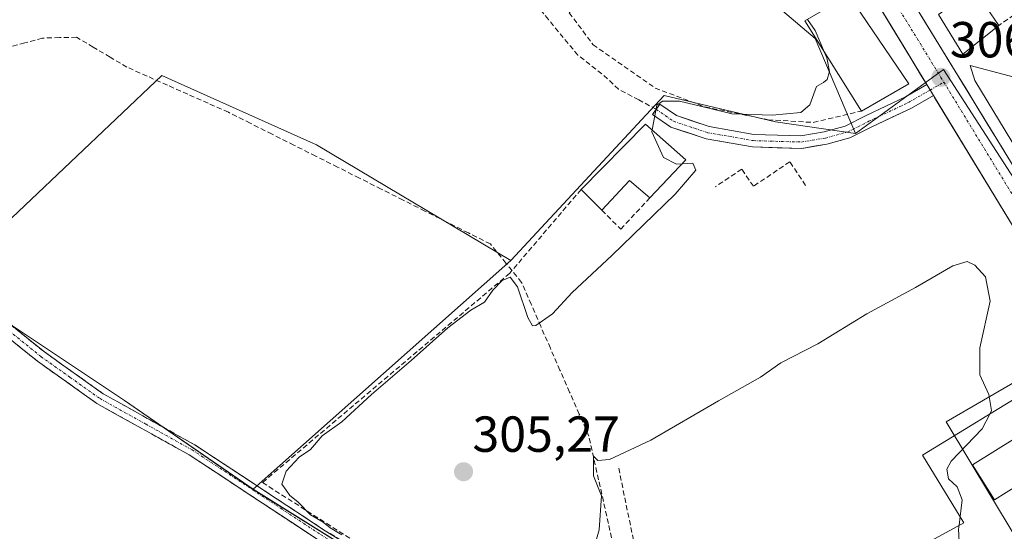
# Model space of a CAD drawing. Units: metres. Extents: x 584005 to 587475, y 4691925 to 4694280.
# Drawn here: x 586608 to 586803, y 4692581 to 4692683 of the extents above; entities that cross this region are included whole.
import ezdxf
from ezdxf.enums import TextEntityAlignment as Align

# ---------------------------------------------------------------- set-up
doc = ezdxf.new("R2010")
doc.units = ezdxf.units.M
doc.header["$MEASUREMENT"] = 0
doc.linetypes.add('TRAZO_Y_PUNTO', pattern=[1, 0.5, -0.25, 0, -0.25])
doc.linetypes.add('TRAZOSX2', pattern=[1.5, 1, -0.5])
for name, color, linetype, lineweight in [('Camino', 19, 'TRAZOSX2', 0), ('Camino Cxs', 19, 'Continuous', 0), ('Camino eje', 19, 'TRAZO_Y_PUNTO', 0), ('Carretera de calzada única', 19, 'Continuous', 13), ('Carretera de calzada única Cxs', 19, 'Continuous', 13), ('Carretera de calzada única eje', 19, 'TRAZO_Y_PUNTO', 0), ('Carátula', 7, 'Continuous', 5), ('Corriente artificial lineal', 5, 'TRAZOSX2', 13), ('Cultivos herbáceos CxS', 92, 'Continuous', 0), ('Cultivos leñosos CxS', 92, 'Continuous', 0), ('Curva de nivel normal', 36, 'Continuous', 0), ('Edificación', 1, 'Continuous', 13), ('Edificación Cxs', 1, 'Continuous', 13), ('Edificación industrial', 135, 'Continuous', 13), ('Edificación industrial Cxs', 135, 'Continuous', 13), ('Muro lineal', 1, 'TRAZOSX2', 13), ('Núcleo urbano CxS', 19, 'Continuous', 0), ('Obra de contención lineal', 1, 'TRAZOSX2', 13), ('Pista', 135, 'Continuous', 13), ('Pista Cxs', 135, 'Continuous', 0), ('Pista eje', 135, 'TRAZO_Y_PUNTO', 0), ('Punto de cota en terreno', 7, 'Continuous', 0), ('Rótulo de punto de cota en terreno', 19, 'Continuous', 0), ('Senda', 19, 'TRAZOSX2', 0), ('Seto lineal', 92, 'TRAZOSX2', 0)]:
    doc.layers.add(name, color=color, linetype=linetype, lineweight=lineweight)
doc.styles.add('Arial', font='txt', dxfattribs={"height": 0.2})

# ---------------------------------------------------------------- blocks, each defined once
blk = doc.blocks.new('*U152')
at = {"layer": 'Cultivos herbáceos CxS', "color": 92, "linetype": 'Continuous', "lineweight": 0}
for points in [[(586744.1613, 4692696.9019, 305.52), (586765.2763, 4692678.9285, 305.1762), (586773.2553, 4692660.1895, 306.296), (586757.4243, 4692662.4505, 305.5913), (586735.3957, 4692667.6769, 305.1652), (586731.8607, 4692663.8661, 305.1323), (586730.9771, 4692662.9135, 305.0274), (586705.1097, 4692635.0275, 304.7142), (586666.6447, 4692657.9405, 304.3526), (586636.0843, 4692671.6403, 304.4707), (586599.8729, 4692637.3357, 304.1929)], [(586606.5769, 4692622.1117, 304.3298), (586628.7065, 4692607.3583, 304.1695), (586654.1391, 4692589.7875, 304.4744), (586683.2577, 4692571.6507, 304.5694), (586710.4677, 4692554.4639, 304.4903), (586720.2613, 4692550.8885, 304.6733), (586728.1827, 4692547.9963, 304.8374), (586730.4437, 4692538.0019, 304.6637), (586736.3173, 4692525.8289, 305.4218), (586733.5853, 4692524.1291, 305.6784), (586724.2217, 4692520.8565, 305.389), (586683.9953, 4692495.0639, 305.4518), (586667.7217, 4692482.4769, 304.8745), (586668.1603, 4692481.7519, 304.8616), (586661.5417, 4692478.5163, 304.4482), (586612.7611, 4692444.5829, 304.4042), (586633.2627, 4692419.8393, 304.0487), (586648.8155, 4692408.5279, 304.2618), (586648.8155, 4692398.9839, 303.7114), (586634.4487, 4692398.0857, 303.9295), (586628.9655, 4692405.8535, 303.9475), (586613.9853, 4692412.5947, 303.789), (586609.4911, 4692410.3477, 303.6875), (586604.2479, 4692405.1047, 303.7327)]]:
    blk.add_polyline3d(points, dxfattribs=at)
blk = doc.blocks.new('5PATER')
at = {"layer": 'Carátula', "linetype": 'Continuous', "lineweight": 5}
h = blk.add_hatch(color=250, dxfattribs=at)
edge = h.paths.add_edge_path()
edge.add_ellipse((0, 0.01), major_axis=(-1.33, -1.34), ratio=0.999422, start_angle=0, end_angle=360)
blk = doc.blocks.new('*U232')
at = {"layer": 'Edificación industrial Cxs', "color": 135, "linetype": 'Continuous', "lineweight": 13}
for points in [[(586841.9609, 4692576.0529, 307.4889), (586833.8851, 4692570.9041, 307.6982), (586838.0781, 4692564.0181, 307.7582), (586841.9601, 4692557.6431, 307.8333), (586842.4801, 4692556.7891, 307.8426), (586839.8101, 4692555.1141, 307.7769), (586840.5971, 4692553.8381, 307.7845), (586843.2821, 4692555.4731, 307.8631), (586846.9631, 4692549.4551, 307.9908), (586851.4441, 4692542.1491, 308.2035), (586853.3491, 4692538.9431, 308.2792), (586848.4121, 4692536.1051, 308.2304), (586851.0841, 4692531.4581, 308.3573), (586840.4951, 4692525.1049, 308.295), (586837.8401, 4692529.4601, 308.2291), (586833.5261, 4692527.0093, 307.779), (586833.5101, 4692527.0003, 307.776), (586829.6901, 4692524.8301, 307.1062), (586828.2663, 4692527.2829, 306.992), (586827.7659, 4692528.1447, 306.924), (586824.1001, 4692534.4601, 306.4957), (586823.1001, 4692538.0501, 305.8799), (586822.7807, 4692539.1901, 305.8002), (586822.6805, 4692539.5473, 305.803), (586822.3687, 4692540.6601, 305.8165), (586822.3161, 4692540.8481, 305.8194), (586822.2415, 4692541.1145, 305.824), (586821.9401, 4692542.1901, 305.8463), (586817.3501, 4692540.2501, 305.6509), (586807.9401, 4692537.3501, 305.3362), (586798.7001, 4692555.5901, 305.3487), (586795.9801, 4692560.9701, 305.2957), (586791.3749, 4692558.4099, 305.2185), (586762.9901, 4692542.6301, 304.7407), (586739.9201, 4692553.2801, 304.5463), (586741.3101, 4692554.0401, 304.5034), (586794.6401, 4692583.1901, 304.8167), (586786.5001, 4692596.5701, 304.5477), (586808.7121, 4692610.1519, 306.4984), (586817.9001, 4692615.7701, 306.7988), (586832.2801, 4692594.0401, 307.0337), (586827.7101, 4692590.8901, 307.2878), (586834.2101, 4692580.2301, 307.6094), (586838.0501, 4692582.2301, 307.4569), (586841.9609, 4692576.0529, 307.4889)], [(586809.2901, 4692593.1001, 305.7992), (586813.3101, 4692595.6101, 305.9868), (586812.9331, 4692596.1999, 305.9238), (586812.9237, 4692596.2149, 305.9222), (586808.9401, 4692602.4501, 305.7518), (586796.3801, 4692594.6101, 305.2587), (586800.7001, 4692587.6801, 305.4128), (586805.3501, 4692590.5801, 305.9153), (586810.9601, 4692581.6001, 306.7616), (586814.9201, 4692584.0701, 306.8119), (586809.2901, 4692593.1001, 305.7992)], [(586829.9501, 4692560.1101, 307.8361), (586826.7401, 4692565.3501, 307.7623), (586819.1601, 4692560.6901, 307.6652), (586822.3801, 4692555.4501, 307.6072), (586829.9501, 4692560.1101, 307.8361)]]:
    blk.add_polyline3d(points, close=True, dxfattribs=at)

msp = doc.modelspace()

# ---------------------------------------------------------------- linework, layer by layer
at = {"layer": 'Camino', "color": 19, "linetype": 'TRAZOSX2', "lineweight": 0}
for points in [[(586732.33, 4692548.78), (586728.36, 4692549.37), (586723.61, 4692550.03), (586718.04, 4692550.7), (586715.55, 4692551.11), (586712.75, 4692552.09), (586709.47, 4692553.66), (586666.83, 4692579.89), (586641.45, 4692596.62), (586623.24, 4692606.76), (586611.47, 4692615.14), (586595.38, 4692628.15), (586583.72, 4692635.81), (586575.36, 4692639.66), (586559.66, 4692643.43), (586550.94, 4692646.63), (586511.16, 4692667.7), (586487.21, 4692673.38), (586475.92, 4692678.26), (586451.53, 4692699.7), (586437.49, 4692710.72), (586431.75, 4692716.91), (586426.37, 4692726.47), (586426.25, 4692727.69)], [(586596.73, 4692630), (586612.85, 4692616.96), (586624.46, 4692608.7), (586642.63, 4692598.57), (586668.06, 4692581.81), (586710.14, 4692555.93), (586713.55, 4692553.93), (586716.05, 4692553.05), (586718.32, 4692552.68), (586723.86, 4692552.02), (586728.64, 4692551.35), (586734.87, 4692550.42), (586739.53, 4692549.63), (586745.03, 4692548.55), (586750.79, 4692546.54), (586758.33, 4692543.9), (586762.8, 4692542.32), (586768.71, 4692540.61), (586774.65, 4692539.16), (586776.14, 4692538.77), (586775.93, 4692537.79)]]:
    msp.add_lwpolyline(points, dxfattribs=at)
at = {"layer": 'Camino Cxs', "color": 19, "linetype": 'Continuous', "lineweight": 0}
for points in [[(586606.4, 4692622.18, 304.27), (586609.63, 4692619.57, 304.29), (586612.85, 4692616.96, 304.28), (586616.72, 4692614.21, 304.33), (586620.59, 4692611.45, 304.26), (586624.46, 4692608.7, 304.15), (586628.09, 4692606.67, 304.1), (586631.73, 4692604.65, 304.09), (586635.36, 4692602.62, 304.09), (586639, 4692600.6, 304.14), (586642.63, 4692598.57, 304.16), (586646.26, 4692596.18, 304.16), (586649.9, 4692593.78, 304.23), (586653.53, 4692591.39, 304.31), (586657.16, 4692588.99, 304.56), (586660.79, 4692586.6, 304.73), (586664.43, 4692584.2, 304.74), (586668.06, 4692581.81, 304.79), (586672.27, 4692579.22, 304.86)], [(586666.83, 4692579.89, 304.63), (586663.2, 4692582.28, 304.54), (586659.58, 4692584.67, 304.48), (586655.95, 4692587.06, 304.4), (586652.33, 4692589.45, 304.4), (586648.7, 4692591.84, 304.22), (586645.08, 4692594.23, 304.21), (586641.45, 4692596.62, 304.15), (586637.81, 4692598.65, 304.27), (586634.17, 4692600.68, 304.23), (586630.52, 4692602.7, 304.2), (586626.88, 4692604.73, 304.24), (586623.24, 4692606.76, 304.24), (586619.32, 4692609.55, 304.26), (586615.39, 4692612.35, 304.28), (586611.47, 4692615.14, 304.27), (586608.25, 4692617.74, 304.29), (586605.03, 4692620.34, 304.25)]]:
    msp.add_polyline3d(points, dxfattribs=at)
at = {"layer": 'Camino eje', "color": 19, "linetype": 'TRAZO_Y_PUNTO', "lineweight": 0}
msp.add_lwpolyline([(586604.12, 4692622.56), (586612.16, 4692616.05), (586617.97, 4692611.92), (586623.85, 4692607.73), (586632.96, 4692602.66), (586642.04, 4692597.6), (586667.45, 4692580.85), (586709.81, 4692554.79), (586713.15, 4692553.01), (586715.8, 4692552.08), (586718.18, 4692551.69), (586723.73, 4692551.02), (586728.5, 4692550.36), (586732.88, 4692549.71)], dxfattribs=at)
at = {"layer": 'Carretera de calzada única', "color": 19, "linetype": 'Continuous', "lineweight": 13}
for points in [[(586847.09, 4692583.8), (586844.73, 4692587.66), (586813.05, 4692639.63), (586761.14, 4692724.44), (586722.45, 4692786.52), (586698.6, 4692824.4), (586651.12, 4692901.68), (586636.13, 4692926.05), (586631.8, 4692933.26), (586625.57, 4692943.62), (586610.83, 4692968.15), (586590.43, 4693001.95), (586555.49, 4693057.57)], [(586648.9, 4692894.21), (586695.37, 4692818.62), (586716.44, 4692785.08), (586739.38, 4692746.37), (586768.33, 4692701.01), (586787.33, 4692669.83)], [(586788.63, 4692667.69), (586806.86, 4692637.77), (586836.26, 4692588.26), (586863.92, 4692546.62), (586908.36, 4692474.38), (586911.83, 4692468.6)]]:
    msp.add_lwpolyline(points, dxfattribs=at)
at = {"layer": 'Carretera de calzada única Cxs', "color": 19, "linetype": 'Continuous', "lineweight": 13}
msp.add_lwpolyline([(586787.33, 4692669.83), (586788.63, 4692667.69)], dxfattribs=at)
for points in [[(586784.5, 4692686.28, 307.02), (586787.1, 4692682.04, 306.93), (586789.69, 4692677.79, 306.87), (586792.29, 4692673.55, 306.8), (586794.88, 4692669.31, 306.74), (586797.48, 4692665.07, 306.69), (586800.07, 4692660.83, 306.66), (586802.67, 4692656.59, 306.66)], [(586804.29, 4692641.99, 306.63), (586801.72, 4692646.2, 306.61), (586799.15, 4692650.42, 306.64), (586796.59, 4692654.63, 306.65), (586794.02, 4692658.85, 306.68), (586791.45, 4692663.07, 306.7), (586788.88, 4692667.28, 306.74), (586788.63, 4692667.69, 306.75), (586787.33, 4692669.83, 306.77), (586786.31, 4692671.5, 306.78), (586783.74, 4692675.71, 306.84), (586781.17, 4692679.93, 306.88), (586778.6, 4692684.15, 306.97)]]:
    msp.add_polyline3d(points, dxfattribs=at)
at = {"layer": 'Carretera de calzada única eje', "color": 19, "linetype": 'TRAZO_Y_PUNTO', "lineweight": 0}
for points in [[(586650.23, 4692897.59), (586673.24, 4692860.15), (586696.98, 4692821.51), (586708.91, 4692802.57), (586719.44, 4692785.8), (586730.91, 4692766.44), (586750.26, 4692735.4), (586764.73, 4692712.72), (586790.11, 4692671.27), (586790.69, 4692670.32)], [(586790.69, 4692670.32), (586809.95, 4692638.7), (586824.65, 4692613.94), (586840.49, 4692587.96), (586844.13, 4692582.01)]]:
    msp.add_lwpolyline(points, dxfattribs=at)
at = {"layer": 'Corriente artificial lineal', "color": 5, "linetype": 'TRAZOSX2', "lineweight": 13}
msp.add_polyline3d([(586725.34, 4692578.73, 304.8), (586724.37, 4692583.05, 304.94), (586723.4, 4692587.37, 305.04), (586722.44, 4692591.68, 304.89), (586721.47, 4692596, 304.95), (586720.5, 4692600.32, 305.45), (586718.6, 4692604.66, 305.9), (586716.7, 4692609.01, 305.85), (586714.8, 4692613.35, 305.81), (586712.9, 4692617.69, 305.33), (586711, 4692622.03, 304.9), (586709.1, 4692626.38, 304.84), (586707.2, 4692630.72, 304.76), (586704.12, 4692634.52, 304.26), (586701.03, 4692638.32, 304.25), (586696.71, 4692640.49, 304.2), (586692.4, 4692642.66, 304.17), (586688.08, 4692644.83, 304.11), (586683.77, 4692647, 304.16), (586679.45, 4692649.17, 304.21), (586675.14, 4692651.35, 304.2), (586670.82, 4692653.52, 304.25), (586666.5, 4692655.69, 304.28), (586662.19, 4692657.86, 304.34), (586657.87, 4692660.03, 304.29), (586653.56, 4692662.2, 304.28), (586649.24, 4692664.37, 304.28), (586645.23, 4692666.15, 304.27), (586641.21, 4692667.94, 304.36), (586637.2, 4692669.72, 304.65), (586633.18, 4692671.51, 304.5), (586629.17, 4692673.29, 304.64), (586625.84, 4692675.26, 304.64), (586622.52, 4692677.24, 304.71), (586619.19, 4692679.21, 304.78), (586615.82, 4692679.13, 304.85), (586612.45, 4692679.04, 304.96), (586608.99, 4692678.1, 304.94), (586605.52, 4692677.15, 304.89)], dxfattribs=at)
at = {"layer": 'Cultivos herbáceos CxS', "color": 92, "linetype": 'Continuous', "lineweight": 0}
for points in [[(586651.25, 4692758.23, 306.13), (586658.59, 4692744.52, 305.84), (586683.73, 4692729.57, 306.66), (586711.35, 4692705.89, 306.63), (586725.44, 4692700.22, 305.62), (586744.16, 4692696.9, 305.52), (586765.28, 4692678.93, 305.18), (586773.26, 4692660.19, 306.3)], [(586705.11, 4692635.03, 304.71), (586666.64, 4692657.94, 304.35), (586636.08, 4692671.64, 304.47), (586599.87, 4692637.34, 304.19), (586596.04, 4692633.7, 304.27), (586606.58, 4692622.11, 304.33), (586628.71, 4692607.36, 304.17), (586654.14, 4692589.79, 304.47)], [(586773.26, 4692660.19, 306.3), (586757.42, 4692662.45, 305.59), (586735.4, 4692667.68, 305.17), (586731.86, 4692663.87, 305.13), (586730.98, 4692662.91, 305.03), (586705.11, 4692635.03, 304.71)], [(586654.14, 4692589.79, 304.47), (586683.26, 4692571.65, 304.57), (586710.47, 4692554.46, 304.49), (586720.26, 4692550.89, 304.67), (586728.18, 4692548, 304.84), (586730.44, 4692538, 304.66), (586736.32, 4692525.83, 305.42)]]:
    msp.add_polyline3d(points, dxfattribs=at)
at = {"layer": 'Cultivos leñosos CxS', "color": 92, "linetype": 'Continuous', "lineweight": 0}
msp.add_polyline3d([(586654.14, 4692589.79, 304.47), (586628.71, 4692607.36, 304.17), (586606.58, 4692622.11, 304.33), (586596.04, 4692633.7, 304.27), (586599.87, 4692637.34, 304.19), (586636.08, 4692671.64, 304.47), (586666.64, 4692657.94, 304.35), (586705.11, 4692635.03, 304.71), (586654.14, 4692589.79, 304.47)], close=True, dxfattribs=at)
for points in [[(586705.11, 4692635.03, 304.71), (586666.64, 4692657.94, 304.35), (586636.08, 4692671.64, 304.47), (586599.87, 4692637.34, 304.19), (586596.04, 4692633.7, 304.27), (586606.58, 4692622.11, 304.33), (586628.71, 4692607.36, 304.17), (586654.14, 4692589.79, 304.47)], [(586705.11, 4692635.03, 304.71), (586654.14, 4692589.79, 304.47)]]:
    msp.add_polyline3d(points, dxfattribs=at)
at = {"layer": 'Curva de nivel normal', "color": 36, "linetype": 'Continuous', "lineweight": 0}
for points in [[(586763.71, 4692682.73, 305), (586765.22, 4692680.57, 305), (586767.12, 4692676.18, 305)], [(586767.12, 4692676.18, 305), (586767.57, 4692675.13, 305), (586768.07, 4692672.46, 305), (586767.65, 4692670.85, 305), (586766.92, 4692670.24, 305), (586765.49, 4692669.48, 305), (586764.18, 4692665.83, 305), (586762.42, 4692664.29, 305), (586756.74, 4692663.82, 305), (586748.77, 4692664.03, 305), (586744.51, 4692665.1, 305), (586738.4, 4692666.55, 305), (586735.09, 4692666.53, 305), (586733.96, 4692665.79, 305), (586733, 4692660.88, 305)], [(586733, 4692660.88, 305), (586732.93, 4692660.52, 305), (586735.28, 4692655.4, 305), (586737.84, 4692654.12, 305), (586738.93, 4692654.18, 305)], [(586738.93, 4692654.18, 305), (586741.08, 4692654.3, 305), (586741.64, 4692652.89, 305), (586737.54, 4692648.18, 305), (586725.04, 4692636.04, 305), (586717.19, 4692628.71, 305), (586713.29, 4692624.5, 305), (586709.99, 4692622.22, 305), (586709.35, 4692622.14, 305), (586708.42, 4692623.76, 305), (586706.4, 4692629.85, 305), (586704.97, 4692631.76, 305), (586703.38, 4692631.06, 305), (586701.55, 4692629.2, 305), (586699.88, 4692626.78, 305), (586697.18, 4692625.2, 305), (586692.62, 4692621.74, 305), (586685.35, 4692615.25, 305), (586677.52, 4692608.55, 305), (586671.66, 4692603.13, 305), (586667.77, 4692600.35, 305), (586665.45, 4692597.67, 305), (586663.26, 4692596.14, 305), (586660.69, 4692593.36, 305), (586659.82, 4692590.8, 305), (586660.63, 4692589.65, 305), (586661.4, 4692588.54, 305), (586662.96, 4692587.32, 305), (586665.44, 4692584.75, 305), (586668, 4692583.31, 305), (586669.39, 4692582.15, 305), (586671.66, 4692580.77, 305)], [(586721.14, 4692576.92, 305), (586722.55, 4692581.76, 305), (586723.02, 4692588.48, 305), (586721.44, 4692592.43, 305), (586721.44, 4692596.38, 305), (586722.29, 4692595.49, 305), (586724.57, 4692595.72, 305), (586732.77, 4692599.48, 305), (586746.11, 4692607.26, 305), (586754.44, 4692611.99, 305), (586758.44, 4692614.81, 305), (586765.77, 4692618.59, 305), (586775.44, 4692624.49, 305), (586785.11, 4692629.69, 305), (586792.44, 4692633.98, 305), (586795.31, 4692634.88, 305), (586796.84, 4692634.12, 305), (586798.91, 4692631.82, 305), (586799.85, 4692627.03, 305), (586797.8, 4692617.76, 305), (586797.84, 4692612.43, 305), (586799.58, 4692608.57, 305), (586800.12, 4692605.36, 305), (586799.77, 4692604.68, 305)], [(586799.77, 4692604.68, 305), (586798.24, 4692601.74, 305), (586792.14, 4692595.33, 305), (586791.27, 4692593.76, 305), (586791.6, 4692591.86, 305), (586793.33, 4692590.29, 305), (586794.29, 4692587.72, 305), (586793.9, 4692584.4, 305)], [(586793.7, 4692582.68, 305), (586793.61, 4692581.92, 305), (586794, 4692574.48, 305), (586793.87, 4692567.79, 305), (586792.95, 4692564.67, 305), (586791.04, 4692563.63, 305), (586787.77, 4692563.77, 305), (586785.35, 4692562.6, 305), (586782.4, 4692558.44, 305), (586778.12, 4692554.34, 305), (586775.78, 4692553.3, 305), (586773.34, 4692554, 305), (586771.94, 4692554.72, 305), (586770.72, 4692553.85, 305), (586769.22, 4692550.43, 305), (586766.95, 4692546.02, 305), (586765.56, 4692542.08, 305)], [(586793.9, 4692584.4, 305), (586793.7, 4692582.68, 305)]]:
    msp.add_polyline3d(points, dxfattribs=at)
at = {"layer": 'Edificación', "color": 1, "linetype": 'Continuous', "lineweight": 13}
for points in [[(586796.67, 4692688.73, 307.27), (586801.6, 4692681.53, 307.24), (586794.46, 4692675.87, 306.89), (586789.66, 4692683.7, 307.03)], [(586783.76, 4692670.01, 306.7), (586774.39, 4692664.6, 305.88), (586763.19, 4692682.43, 304.89), (586771.92, 4692687.55, 306.96), (586783.76, 4692670.01, 306.7)], [(586826.92, 4692621.1, 306.84), (586811.25, 4692646.87, 306.66), (586796.79, 4692670.63, 306.73), (586795.92, 4692673.6, 306.79), (586804.63, 4692671.31, 306.97), (586810.17, 4692669.86, 307.18)], [(586739.66, 4692654.96, 305.02), (586732.57, 4692647.42, 304.9), (586728.51, 4692650.89, 304.78), (586723.09, 4692644.98, 304.56), (586718.96, 4692649.08, 304.22), (586731.71, 4692662.03, 304.85), (586739.66, 4692654.96, 305.02)], [(586809.29, 4692593.1, 305.8), (586813.31, 4692595.61, 305.99), (586812.93, 4692596.2, 305.92), (586812.92, 4692596.21, 305.92), (586808.94, 4692602.45, 305.75), (586796.38, 4692594.61, 305.26), (586800.7, 4692587.68, 305.41), (586805.35, 4692590.58, 305.92), (586810.96, 4692581.6, 306.76), (586814.92, 4692584.07, 306.81), (586809.29, 4692593.1, 305.8)]]:
    msp.add_polyline3d(points, dxfattribs=at)
at = {"layer": 'Edificación Cxs', "color": 1, "linetype": 'Continuous', "lineweight": 13}
for points in [[(586789.66, 4692683.7, 307.03), (586796.67, 4692688.73, 307.27), (586801.6, 4692681.53, 307.24), (586794.46, 4692675.87, 306.89), (586789.66, 4692683.7, 307.03)], [(586783.76, 4692670.01, 306.7), (586774.39, 4692664.6, 305.88), (586763.19, 4692682.43, 304.89), (586771.92, 4692687.55, 306.96), (586783.76, 4692670.01, 306.7)], [(586810.17, 4692669.86, 307.18), (586816.7, 4692660.63, 310.08), (586816.55, 4692660.51, 310.08), (586821.37, 4692653.55, 307.6), (586821.48, 4692653.39, 307.56), (586825.93, 4692646.75, 307.13), (586835.36, 4692653.44, 310.44), (586841.58, 4692644.33, 308.19), (586830.59, 4692640.62, 307.08), (586830.13, 4692640.47, 307.03), (586830.02, 4692640.43, 307.01), (586838.38, 4692628.12, 307.42), (586826.92, 4692621.1, 306.84), (586811.25, 4692646.87, 306.66), (586796.79, 4692670.63, 306.73), (586795.92, 4692673.6, 306.79), (586804.63, 4692671.31, 306.97), (586810.17, 4692669.86, 307.18)], [(586739.66, 4692654.96, 305.02), (586732.57, 4692647.42, 304.9), (586728.51, 4692650.89, 304.78), (586723.09, 4692644.98, 304.56), (586718.96, 4692649.08, 304.22), (586731.71, 4692662.03, 304.85), (586739.66, 4692654.96, 305.02)], [(586809.29, 4692593.1, 305.8), (586814.92, 4692584.07, 306.81), (586810.96, 4692581.6, 306.76), (586805.35, 4692590.58, 305.92), (586800.7, 4692587.68, 305.41), (586796.38, 4692594.61, 305.26), (586808.94, 4692602.45, 305.75), (586812.92, 4692596.21, 305.92), (586812.93, 4692596.2, 305.92), (586813.31, 4692595.61, 305.99), (586809.29, 4692593.1, 305.8)]]:
    msp.add_polyline3d(points, close=True, dxfattribs=at)
at = {"layer": 'Edificación industrial', "color": 135, "linetype": 'Continuous', "lineweight": 13}
for points in [[(586807.94, 4692537.35, 305.34), (586798.7, 4692555.59, 305.35), (586795.98, 4692560.97, 305.3), (586791.37, 4692558.41, 305.22), (586762.99, 4692542.63, 304.74), (586739.92, 4692553.28, 304.55), (586741.31, 4692554.04, 304.5), (586794.64, 4692583.19, 304.82), (586786.5, 4692596.57, 304.55), (586808.71, 4692610.15, 306.5)], [(586809.29, 4692593.1, 305.8), (586813.31, 4692595.61, 305.99), (586812.93, 4692596.2, 305.92), (586812.92, 4692596.21, 305.92), (586808.94, 4692602.45, 305.75), (586796.38, 4692594.61, 305.26), (586800.7, 4692587.68, 305.41), (586805.35, 4692590.58, 305.92), (586810.96, 4692581.6, 306.76), (586814.92, 4692584.07, 306.81), (586809.29, 4692593.1, 305.8)]]:
    msp.add_polyline3d(points, dxfattribs=at)
at = {"layer": 'Muro lineal', "color": 1, "linetype": 'TRAZOSX2', "lineweight": 13}
for points in [[(586771.92, 4692687.55, 306.96), (586760.05, 4692690.03, 305.62), (586739.48, 4692697.89, 306.23), (586733.91, 4692698.73, 305.99), (586728.44, 4692698.26, 305.76), (586727.22, 4692693.72, 304.87), (586716.63, 4692684.05, 304.47), (586721.34, 4692677.73, 304.52), (586733.62, 4692669.16, 304.8), (586743.44, 4692665.42, 305.01), (586755.94, 4692662.89, 305.02), (586764.89, 4692662.35, 305.29), (586774.39, 4692664.6, 305.88)], [(586808.21, 4692686.27, 307.45), (586801.6, 4692681.53, 307.24)], [(586718.96, 4692649.08, 304.22), (586705.3, 4692633.05, 304.42), (586704.85, 4692632.53, 304.47), (586655.97, 4692591.13, 304.34), (586714.34, 4692553.91, 304.66)], [(586723.09, 4692644.98, 304.56), (586726.8, 4692641.27, 304.86), (586732.57, 4692647.42, 304.9)]]:
    msp.add_polyline3d(points, dxfattribs=at)
at = {"layer": 'Núcleo urbano CxS', "color": 19, "linetype": 'Continuous', "lineweight": 0}
for points in [[(586651.25, 4692758.23, 306.13), (586658.59, 4692744.52, 305.84), (586683.73, 4692729.57, 306.66), (586711.35, 4692705.89, 306.63), (586725.44, 4692700.22, 305.62), (586744.16, 4692696.9, 305.52), (586765.28, 4692678.93, 305.18), (586773.26, 4692660.19, 306.3)], [(586823.52, 4692621.91, 306.81), (586790.66, 4692672.85, 306.8), (586773.26, 4692660.19, 306.3), (586765.28, 4692678.93, 305.18), (586744.16, 4692696.9, 305.52)], [(586823.52, 4692621.91, 306.81), (586790.66, 4692672.85, 306.8), (586773.26, 4692660.19, 306.3)], [(586823.52, 4692621.91, 306.81), (586790.66, 4692672.85, 306.8), (586773.26, 4692660.19, 306.3)], [(586773.26, 4692660.19, 306.3), (586757.42, 4692662.45, 305.59), (586735.4, 4692667.68, 305.17), (586731.86, 4692663.87, 305.13), (586730.98, 4692662.91, 305.03), (586705.11, 4692635.03, 304.71)], [(586705.11, 4692635.03, 304.71), (586654.14, 4692589.79, 304.47)], [(586804.77, 4692521.94, 306.6), (586792.81, 4692530.56, 306.35), (586789.6, 4692532.39, 306.29), (586785.52, 4692534.71, 306.06), (586770.99, 4692539.62, 305.84), (586801.64, 4692555.9, 305.81), (586813.58, 4692565.92, 307.39), (586791.14, 4692603.16, 304.8), (586823.52, 4692621.91, 306.81)], [(586823.52, 4692621.91, 306.81), (586791.14, 4692603.16, 304.8), (586813.58, 4692565.92, 307.39), (586801.64, 4692555.9, 305.81), (586770.99, 4692539.62, 305.84)], [(586823.52, 4692621.91, 306.81), (586791.14, 4692603.16, 304.8), (586813.58, 4692565.92, 307.39), (586801.64, 4692555.9, 305.81), (586770.99, 4692539.62, 305.84)], [(586654.14, 4692589.79, 304.47), (586683.26, 4692571.65, 304.57), (586710.47, 4692554.46, 304.49), (586720.26, 4692550.89, 304.67), (586728.18, 4692548, 304.84), (586730.44, 4692538, 304.66), (586736.32, 4692525.83, 305.42)]]:
    msp.add_polyline3d(points, dxfattribs=at)
msp.add_polyline3d([(586738.12, 4692522.08, 306), (586736.32, 4692525.83, 305.42), (586730.44, 4692538, 304.66), (586728.18, 4692548, 304.84), (586720.26, 4692550.89, 304.67), (586710.47, 4692554.46, 304.49), (586683.26, 4692571.65, 304.57), (586654.14, 4692589.79, 304.47), (586705.11, 4692635.03, 304.71), (586730.98, 4692662.91, 305.03), (586731.86, 4692663.87, 305.13), (586735.4, 4692667.68, 305.17), (586757.42, 4692662.45, 305.59), (586773.26, 4692660.19, 306.3), (586790.66, 4692672.85, 306.8), (586823.52, 4692621.91, 306.81), (586791.14, 4692603.16, 304.8), (586813.58, 4692565.92, 307.39), (586801.64, 4692555.9, 305.81), (586770.99, 4692539.62, 305.84), (586738.12, 4692522.08, 306)], close=True, dxfattribs=at)
at = {"layer": 'Obra de contención lineal', "color": 1, "linetype": 'TRAZOSX2', "lineweight": 13}
msp.add_polyline3d([(586763.37, 4692649.91, 306.37), (586760.24, 4692654.56, 305.71), (586753.03, 4692649.72, 306.46), (586750.74, 4692653.12, 305.66), (586745.49, 4692649.6, 306.37)], dxfattribs=at)
at = {"layer": 'Pista', "color": 135, "linetype": 'Continuous', "lineweight": 13}
for points in [[(586733.81, 4692664.96), (586734.52, 4692665.99), (586737.82, 4692663.71), (586744.31, 4692661.55), (586753.12, 4692659.99), (586762.43, 4692659.73), (586767.01, 4692660.5), (586771.2, 4692661.64), (586775.33, 4692663.71), (586783.1, 4692667.39), (586787.33, 4692669.83)], [(586788.63, 4692667.69), (586784.27, 4692665.18), (586776.43, 4692661.46), (586772.09, 4692659.29), (586767.55, 4692658.05), (586762.6, 4692657.23), (586752.87, 4692657.5), (586743.69, 4692659.12), (586736.69, 4692661.45), (586733.1, 4692663.94), (586733.81, 4692664.96)]]:
    msp.add_lwpolyline(points, dxfattribs=at)
at = {"layer": 'Pista Cxs', "color": 135, "linetype": 'Continuous', "lineweight": 0}
msp.add_lwpolyline([(586787.33, 4692669.83), (586788.63, 4692667.69)], dxfattribs=at)
msp.add_polyline3d([(586788.63, 4692667.69, 306.75), (586786.45, 4692666.43, 306.73), (586784.27, 4692665.18, 306.59), (586780.35, 4692663.32, 306.28), (586776.43, 4692661.46, 306.13), (586772.09, 4692659.29, 305.88), (586767.55, 4692658.05, 305.77), (586765.08, 4692657.64, 305.72), (586762.6, 4692657.23, 305.67), (586757.74, 4692657.36, 305.55), (586752.87, 4692657.5, 305.41), (586748.28, 4692658.31, 305.27), (586743.69, 4692659.12, 305.23), (586740.19, 4692660.28, 305.24), (586736.69, 4692661.45, 305.23), (586733.1, 4692663.94, 304.94), (586734.52, 4692665.99, 304.91), (586737.82, 4692663.71, 305.16), (586741.06, 4692662.63, 305.21), (586744.31, 4692661.55, 305.19), (586748.71, 4692660.77, 305.16), (586753.12, 4692659.99, 305.22), (586757.78, 4692659.86, 305.35), (586762.43, 4692659.73, 305.48), (586767.01, 4692660.5, 305.56), (586771.2, 4692661.64, 305.74), (586775.33, 4692663.71, 305.97), (586779.22, 4692665.55, 306.29), (586783.1, 4692667.39, 306.59), (586787.33, 4692669.83, 306.76), (586788.63, 4692667.69, 306.75)], close=True, dxfattribs=at)
at = {"layer": 'Pista eje', "color": 135, "linetype": 'TRAZO_Y_PUNTO', "lineweight": 0}
for points in [[(586787.98, 4692668.76), (586790.69, 4692670.32)], [(586733.81, 4692664.96), (586737.25, 4692662.58), (586744, 4692660.33), (586752.99, 4692658.75), (586762.52, 4692658.48), (586767.28, 4692659.27), (586771.65, 4692660.46), (586775.88, 4692662.58), (586783.68, 4692666.29), (586787.98, 4692668.76)]]:
    msp.add_lwpolyline(points, dxfattribs=at)
at = {"layer": 'Senda', "color": 19, "linetype": 'TRAZOSX2', "lineweight": 0}
msp.add_lwpolyline([(586733.81, 4692664.96), (586730.37, 4692666.81), (586726.4, 4692668.93), (586723.1, 4692671.97), (586718.33, 4692675.68), (586712.51, 4692682.69), (586705.9, 4692691.02), (586700.21, 4692698.43), (586695.98, 4692703.33), (586691.21, 4692709.41), (586686.58, 4692714.31), (586681.03, 4692719.2), (586676.93, 4692722.11), (586673.49, 4692724.1), (586671.1, 4692725.68), (586668.33, 4692726.48), (586663.96, 4692726.35), (586659.99, 4692724.89), (586655.23, 4692721.98), (586649.94, 4692718.54), (586635.25, 4692708.09), (586617.79, 4692694.6)], dxfattribs=at)
at = {"layer": 'Seto lineal', "color": 92, "linetype": 'TRAZOSX2', "lineweight": 0}
msp.add_polyline3d([(586726.41, 4692593.99, 304.49), (586733.73, 4692558.16, 304.4), (586741.31, 4692554.04, 304.5)], dxfattribs=at)

# ---------------------------------------------------------------- block references
at = {"layer": 'Cultivos herbáceos CxS', "color": 92, "linetype": 'Continuous', "lineweight": 0}
msp.add_blockref('*U152', (0, 0), dxfattribs=at)
at = {"layer": 'Edificación industrial Cxs', "color": 135, "linetype": 'Continuous', "lineweight": 13}
msp.add_blockref('*U232', (0, 0), dxfattribs=at)
at = {"layer": 'Punto de cota en terreno', "linetype": 'Continuous', "lineweight": 0}
for p in [(586790.12, 4692671.27, 306.83), (586695.73, 4692593.26, 305.27)]:
    msp.add_blockref('5PATER', p, dxfattribs=at)

# ---------------------------------------------------------------- texts
at = {"layer": 'Rótulo de punto de cota en terreno', "color": 19, "linetype": 'Continuous', "lineweight": 0, "style": 'Arial'}
for s, p in [('306,83', (586791.88, 4692673.03)), ('305,27', (586697.49, 4692595.02))]:
    msp.add_text(s, height=7, dxfattribs=at).set_placement(p, align=Align.BOTTOM_LEFT)

doc.saveas('drawing.dxf')
